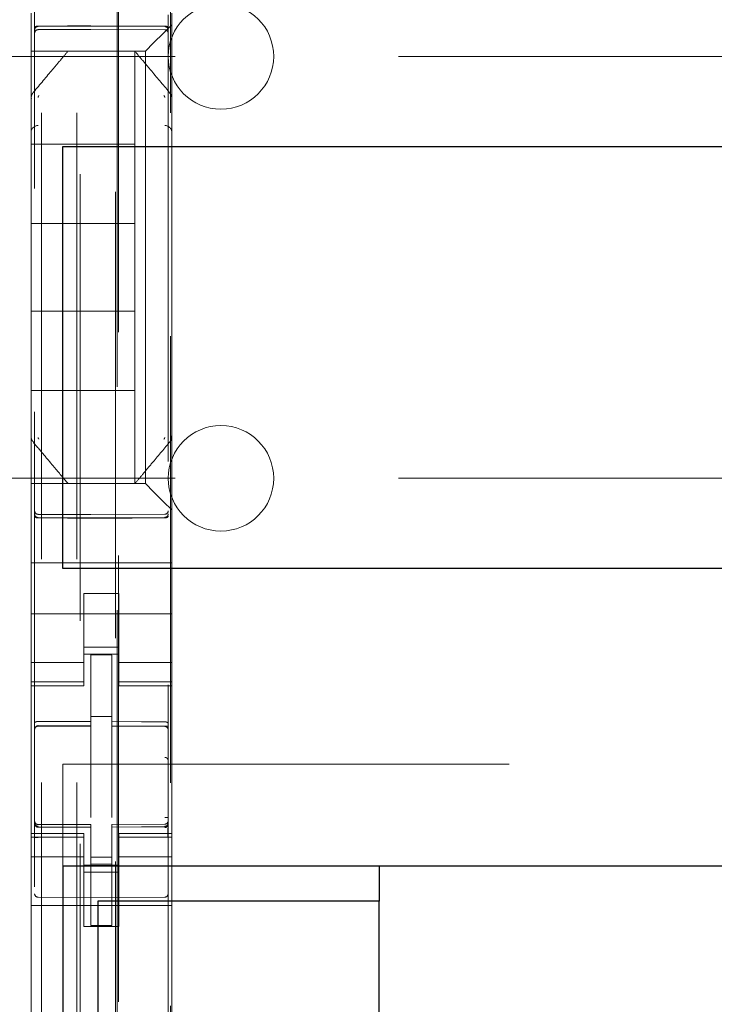
# Model space of a CAD drawing. Units: millimetres. Extents: x 11 to 205, y 5 to 292.
# Drawn here: x 71 to 73, y 131 to 134 of the extents above; entities that cross this region are included whole.
import ezdxf

# ---------------------------------------------------------------- set-up
doc = ezdxf.new("R2010")
doc.units = ezdxf.units.MM
doc.linetypes.add('HIDDEN', pattern=[1.905, 1.27, -0.635])

msp = doc.modelspace()

# ---------------------------------------------------------------- linework, layer by layer
at = {"color": 7, "linetype": 'HIDDEN', "lineweight": 18}
for p, q in [((70.8504, 247.6986), (70.8504, 112.6986)), ((70.9504, 247.6986), (70.9504, 112.6986)), ((70.9604, 148.4636), (70.9604, 112.6986)), ((71.0604, 142.6986), (71.0604, 112.6986)), ((70.8304, 140.1675), (70.8304, 117.167)), ((71.2104, 117.1667), (71.2104, 140.1678)), ((71.0654, 139.6036), (71.0654, 118.3136)), ((71.069, 121.3443), (71.069, 136.5729)), ((71.2168, 136.5729), (71.2168, 121.3443)), ((70.8204, 133.6818), (70.8204, 133.6252)), ((71.2204, 133.6486), (71.2204, 133.6818)), ((70.8403, 133.6436), (70.9904, 133.6444)), ((70.9904, 133.6444), (71.2004, 133.6433)), ((71.197, 133.6252), (71.2204, 133.6486)), ((71.2204, 133.4377), (71.2204, 133.6486)), ((70.8204, 133.6252), (70.8204, 133.5971)), ((70.8403, 133.6347), (70.9904, 133.6354)), ((70.9904, 133.6354), (71.2004, 133.6343)), ((71.197, 133.6252), (71.1688, 133.5971)), ((70.8204, 133.5971), (70.8204, 133.5736)), ((71.1454, 133.5736), (71.1688, 133.5971)), ((69.9604, 133.5586), (93.4604, 133.5586)), ((71.1454, 133.5736), (70.8204, 133.5736)), ((70.8204, 133.4378), (70.8204, 133.5736)), ((70.9254, 133.5736), (70.9254, 133.5736)), ((71.1154, 133.5736), (71.1154, 133.5736)), ((71.1154, 133.5736), (71.1154, 133.3086)), ((71.1454, 132.3436), (71.1454, 133.5736)), ((70.8274, 133.457), (70.8274, 133.457)), ((70.8204, 133.4378), (70.8204, 133.343)), ((71.2204, 133.343), (71.2204, 133.4377)), ((70.8204, 133.343), (70.8204, 132.5742)), ((70.8204, 133.343), (70.8204, 133.343)), ((71.2204, 132.5742), (71.2204, 133.343)), ((70.8204, 133.3086), (71.1154, 133.3086)), ((71.1154, 133.0836), (71.1154, 133.3086)), ((70.8204, 133.0836), (71.1154, 133.0836)), ((71.1154, 133.0836), (71.1154, 132.8336)), ((70.8204, 132.8336), (71.1154, 132.8336)), ((71.1154, 132.6086), (71.1154, 132.8336)), ((70.8204, 132.6086), (71.1154, 132.6086)), ((71.1154, 132.6086), (71.1154, 132.3436)), ((70.8204, 132.5742), (70.8204, 132.4796)), ((71.2204, 132.4795), (71.2204, 132.5742)), ((71.2204, 132.5742), (71.2204, 132.5742)), ((70.8204, 132.4796), (70.8204, 132.4796)), ((70.8204, 132.3436), (70.8204, 132.4796)), ((71.2134, 132.4603), (71.2134, 132.4603)), ((71.2204, 132.4796), (71.2204, 132.4796)), ((71.2204, 132.2686), (71.2204, 132.4795)), ((69.9604, 132.3586), (76.4121, 132.3586)), ((70.8204, 132.3436), (71.1454, 132.3436)), ((70.8204, 132.3436), (70.8204, 132.3202)), ((70.8204, 132.3202), (70.8204, 132.2921)), ((70.9254, 132.3436), (70.9254, 132.3436)), ((71.0727, 132.3436), (70.9681, 132.3436)), ((71.1154, 132.3436), (71.1154, 132.3436)), ((71.1688, 132.3202), (71.1454, 132.3436)), ((71.1688, 132.3202), (71.197, 132.2921)), ((70.8204, 132.2921), (70.8204, 132.2355)), ((71.2204, 132.2686), (71.197, 132.2921)), ((71.2204, 132.2355), (71.2204, 132.2686)), ((70.9904, 132.2554), (70.8403, 132.2562)), ((70.8403, 132.2472), (70.9904, 132.2465)), ((71.2004, 132.2565), (70.9904, 132.2554)), ((70.9904, 132.2465), (71.2004, 132.2476)), ((70.8204, 132.1186), (70.8204, 132.2355)), ((71.2204, 132.1186), (71.2204, 132.2355)), ((71.2204, 132.1186), (70.8204, 132.1186)), ((70.8204, 132.0621), (70.8204, 132.1186)), ((71.2204, 132.0621), (71.2204, 132.1186)), ((70.8204, 132.0621), (70.8204, 132.0055)), ((71.2204, 132.0055), (71.2204, 132.0621)), ((71.0704, 132.0311), (70.9704, 132.0311)), ((70.9704, 132.0311), (70.9704, 132.0055)), ((71.0704, 132.0055), (71.0704, 132.0311)), ((70.8204, 132.0055), (70.8204, 131.9041)), ((70.9704, 131.9041), (70.9704, 132.0055)), ((71.0704, 131.9041), (71.0704, 132.0055)), ((71.2204, 132.0055), (71.2204, 131.9041)), ((71.2204, 131.9736), (70.8204, 131.9736)), ((70.8204, 131.9041), (70.8204, 131.8046)), ((70.9704, 131.8046), (70.9704, 131.9041)), ((71.0704, 131.9041), (71.0704, 131.8046)), ((71.2204, 131.8046), (71.2204, 131.9041)), ((70.9704, 131.8786), (71.0704, 131.8786)), ((71.0704, 131.8586), (70.9704, 131.8586)), ((71.0504, 131.8561), (70.9904, 131.8564)), ((70.9904, 131.6668), (70.9904, 131.8564)), ((71.0504, 131.6666), (71.0504, 131.8561)), ((70.9704, 131.8351), (70.8204, 131.8351)), ((71.0704, 131.8351), (71.2204, 131.8351)), ((70.8204, 131.7794), (70.8204, 131.8046)), ((70.9704, 131.7794), (70.9704, 131.8046)), ((71.0704, 131.7794), (71.0704, 131.8046)), ((71.2204, 131.7794), (71.2204, 131.8046)), ((70.9704, 131.7794), (70.8204, 131.7794)), ((70.8204, 131.7794), (70.8204, 131.7686)), ((70.8204, 131.3486), (70.8204, 131.7686)), ((70.8204, 131.7686), (70.9704, 131.7686)), ((70.9704, 131.7686), (70.9704, 131.7794)), ((71.0704, 131.7794), (71.2204, 131.7794)), ((71.0704, 131.7794), (71.0704, 131.7686)), ((71.0704, 131.7686), (71.2204, 131.7686)), ((71.2204, 131.7686), (71.2204, 131.7794)), ((71.2204, 131.3486), (71.2204, 131.7686)), ((71.0504, 131.6811), (70.9904, 131.6814)), ((70.8403, 131.6553), (70.8403, 131.6545)), ((70.8404, 131.6544), (70.9904, 131.6546)), ((70.8404, 131.6539), (70.9904, 131.6539)), ((70.9904, 131.6668), (70.9904, 131.6539)), ((70.9904, 131.5661), (70.9904, 131.6539)), ((71.0504, 131.6666), (71.0504, 131.6536)), ((71.1829, 131.6541), (71.0504, 131.6548)), ((71.0504, 131.5658), (71.0504, 131.6536)), ((71.0504, 131.6536), (71.2004, 131.6528)), ((71.2087, 131.6539), (71.1829, 131.6541)), ((71.2004, 131.6532), (71.2004, 131.6536)), ((71.2104, 131.5555), (71.2104, 131.6434)), ((70.9904, 131.3937), (70.9904, 131.5661)), ((71.0504, 131.5661), (71.0504, 131.3937)), ((70.9104, 131.5461), (92.5104, 131.5461)), ((70.9104, 131.2561), (70.9104, 131.5461)), ((71.0504, 131.4662), (71.0504, 131.3937)), ((70.8301, 131.3779), (70.8308, 131.374)), ((70.8304, 131.3772), (70.8304, 131.3786)), ((70.8304, 131.3772), (70.8304, 131.3772)), ((70.8403, 131.3665), (70.8404, 131.3686)), ((70.9904, 131.3739), (70.8404, 131.3739)), ((70.9904, 131.3739), (70.9904, 131.3664)), ((71.2004, 131.375), (71.0504, 131.3743)), ((71.0504, 131.3743), (71.0504, 131.3667)), ((71.2104, 131.3791), (71.2104, 131.3775)), ((71.2104, 131.3775), (71.2104, 131.3775)), ((70.8204, 131.3486), (70.8204, 131.3379)), ((70.9704, 131.3486), (70.8204, 131.3486)), ((70.9904, 131.3664), (70.8403, 131.3672)), ((70.8403, 131.3672), (70.8403, 131.3672)), ((70.8403, 131.3672), (70.9904, 131.3664)), ((70.9704, 131.3379), (70.9704, 131.3486)), ((70.9904, 131.0864), (70.9904, 131.3664)), ((70.9904, 131.3664), (70.9904, 131.3664)), ((71.2004, 131.3675), (71.0504, 131.3668)), ((71.0504, 131.3668), (71.2004, 131.3675)), ((71.0504, 131.0868), (71.0504, 131.3667)), ((71.0704, 131.3486), (71.0704, 131.3379)), ((71.2204, 131.3486), (71.0704, 131.3486)), ((71.2004, 131.3675), (71.2004, 131.3675)), ((71.2204, 131.3379), (71.2204, 131.3486)), ((70.9704, 131.3379), (70.8204, 131.3379)), ((70.8204, 131.3126), (70.8204, 131.3379)), ((70.8204, 131.3126), (70.8204, 131.2131)), ((70.8304, 131.1964), (70.8304, 131.3372)), ((70.9704, 131.3126), (70.9704, 131.3379)), ((70.9704, 131.2131), (70.9704, 131.3126)), ((71.0704, 131.3379), (71.2204, 131.3379)), ((71.0704, 131.3126), (71.0704, 131.3379)), ((71.0704, 131.3126), (71.0704, 131.2131)), ((71.2104, 131.3375), (71.2104, 131.1964)), ((71.2204, 131.3126), (71.2204, 131.3379)), ((71.2204, 131.2131), (71.2204, 131.3126)), ((70.9704, 131.2822), (70.8204, 131.2822)), ((71.0704, 131.2586), (70.9704, 131.2586)), ((71.0504, 131.2811), (70.9904, 131.2807)), ((71.0504, 131.2617), (70.9904, 131.2614)), ((71.0704, 131.2822), (71.2204, 131.2822)), ((70.9704, 131.2386), (71.0704, 131.2386)), ((70.8204, 131.2131), (70.8204, 130.7041)), ((70.9704, 131.0836), (70.9704, 131.2131)), ((71.0704, 131.0836), (71.0704, 131.2131)), ((71.2204, 131.2131), (71.2204, 130.7041)), ((70.9904, 131.1664), (70.8403, 131.1672)), ((71.2004, 131.1675), (70.9904, 131.1664)), ((71.2204, 131.1436), (70.8204, 131.1436)), ((71.0704, 131.0836), (70.9704, 131.0836)), ((71.0504, 131.0868), (70.9904, 131.0864))]:
    msp.add_line(p, q, dxfattribs=at)
at = {"color": 7, "linetype": 'Continuous', "lineweight": 25}
for p, q in [((70.9104, 132.1021), (70.9104, 133.3021)), ((70.9104, 133.3021), (92.5104, 133.3021)), ((92.5104, 132.1021), (70.9104, 132.1021)), ((70.9104, 131.2561), (70.9104, 126.6361)), ((70.9104, 131.2561), (92.5104, 131.2561)), ((71.8104, 131.2561), (71.8104, 131.1561)), ((71.0104, 131.1561), (71.0104, 126.7361)), ((71.8104, 131.1561), (71.0104, 131.1561)), ((71.8104, 126.7361), (71.8104, 131.1561))]:
    msp.add_line(p, q, dxfattribs=at)
at = {"color": 7, "linetype": 'HIDDEN', "lineweight": 18, "flags": 128}
for points in [[(70.8403, 133.645), (70.9244, 133.6453), (70.9904, 133.6454)], [(70.9904, 133.6454), (71.108, 133.6451), (71.2004, 133.6449)], [(70.8403, 132.2458), (70.9244, 132.2456), (70.9904, 132.2454)], [(70.9904, 132.2454), (71.108, 132.2457), (71.2004, 132.246)], [(70.8404, 131.6673), (70.9244, 131.667), (70.9904, 131.6668)], [(71.0504, 131.6666), (71.1344, 131.6664), (71.2004, 131.6662)], [(70.8404, 131.3662), (70.9244, 131.3663), (70.9904, 131.3664)], [(71.0504, 131.3667), (71.1344, 131.367), (71.2004, 131.3672)]]:
    msp.add_lwpolyline(points, dxfattribs=at)
at = {"color": 7, "linetype": 'HIDDEN', "lineweight": 18}
for centre, radius, start, end in [((71.3604, 133.5586), 0.15, 360, 180), ((70.8404, 133.6247), 0.01, 90.3, 180), ((71.2004, 133.6243), 0.01, 0.0019, 89.7), ((71.3604, 133.5586), 0.15, 180, 360), ((70.8399, 133.3425), 0.0195, 88.6504, 178.5894), ((71.2009, 133.3425), 0.0195, 1.4162, 91.3494), ((71.3604, 132.3586), 0.15, 0, 180), ((71.3604, 132.3586), 0.15, 180, 0), ((70.8404, 132.2662), 0.01, 180, 269.7), ((71.2004, 132.2665), 0.01, 270.3, 359.9981), ((70.8404, 131.6439), 0.01, 90, 180), ((71.2004, 131.6428), 0.01, 0, 89.7), ((70.8404, 131.3839), 0.01, 180, 270), ((71.2004, 131.385), 0.01, 270.3, 0), ((70.8404, 131.1772), 0.01, 180, 269.6997), ((71.2004, 131.1775), 0.01, 270.3003, 0)]:
    msp.add_arc(centre, radius, start, end, dxfattribs=at)
for points, knots in [([(70.8403, 133.645), (70.8393, 133.645), (70.8372, 133.6449), (70.8344, 133.6442), (70.8322, 133.6431), (70.8308, 133.6418), (70.8304, 133.6409), (70.8304, 133.6404), (70.8304, 133.6404)], [0, 0, 0, 0, 0.189684, 0.379041, 0.577057, 0.79451, 0.985843, 1, 1, 1, 1]), ([(70.8304, 133.6336), (70.8304, 133.6337), (70.8304, 133.6349), (70.8309, 133.6373), (70.8328, 133.6404), (70.8355, 133.6426), (70.8382, 133.6435), (70.8399, 133.6436), (70.8403, 133.6436)], [0, 0, 0, 0, 0.017134, 0.244287, 0.471569, 0.694597, 0.907973, 1, 1, 1, 1]), ([(71.2004, 133.6449), (71.2015, 133.6448), (71.2036, 133.6447), (71.2064, 133.644), (71.2086, 133.643), (71.21, 133.6417), (71.2104, 133.6407), (71.2104, 133.6403), (71.2104, 133.6402)], [0, 0, 0, 0, 0.189838, 0.379352, 0.577477, 0.794924, 0.985823, 1, 1, 1, 1]), ([(71.2104, 133.6333), (71.2104, 133.6333), (71.2104, 133.6346), (71.2099, 133.637), (71.208, 133.6401), (71.2053, 133.6423), (71.2026, 133.6432), (71.2009, 133.6433), (71.2004, 133.6433)], [0, 0, 0, 0, 0.017155, 0.244239, 0.471451, 0.694431, 0.907818, 1, 1, 1, 1]), ([(70.9254, 133.5736), (70.9191, 133.5662), (70.9058, 133.5503), (70.8729, 133.5112), (70.8458, 133.4788), (70.8274, 133.457)], [0, 0, 0, 0, 0.221742, 0.474453, 1, 1, 1, 1]), ([(71.2134, 133.457), (71.1954, 133.4784), (71.1685, 133.5104), (71.1355, 133.5497), (71.1218, 133.566), (71.1154, 133.5736)], [0, 0, 0, 0, 0.514855, 0.772089, 1, 1, 1, 1]), ([(70.8275, 133.4569), (70.8263, 133.4556), (70.824, 133.453), (70.8218, 133.4482), (70.8206, 133.4431), (70.821, 133.4396), (70.8212, 133.4379)], [0, 0, 0, 0, 0.2499, 0.499889, 0.749937, 1, 1, 1, 1]), ([(70.8427, 133.4475), (70.8421, 133.4467), (70.8411, 133.4455), (70.8405, 133.4436), (70.8404, 133.4426), (70.8404, 133.4421)], [0, 0, 0, 0, 0.502122, 0.753082, 1, 1, 1, 1]), ([(71.2004, 133.4421), (71.2004, 133.4426), (71.2003, 133.4436), (71.1997, 133.4455), (71.1987, 133.4467), (71.1981, 133.4475)], [0, 0, 0, 0, 0.246906, 0.497877, 1, 1, 1, 1]), ([(71.2203, 133.4377), (71.2204, 133.4391), (71.2206, 133.4426), (71.2193, 133.4479), (71.2165, 133.4528), (71.2139, 133.4553), (71.2128, 133.4563)], [0, 0, 0, 0, 0.2054152, 0.490471, 0.7787079, 1, 1, 1, 1]), ([(70.8204, 132.4796), (70.8204, 132.4778), (70.8202, 132.4743), (70.8217, 132.4692), (70.8242, 132.4646), (70.8267, 132.4621), (70.828, 132.4609)], [0, 0, 0, 0, 0.2501, 0.500166, 0.750144, 1, 1, 1, 1]), ([(70.8274, 132.4603), (70.8378, 132.4479), (70.8572, 132.4248), (70.8918, 132.3837), (70.9125, 132.359), (70.9254, 132.3436)], [0, 0, 0, 0, 0.300429, 0.563464, 1, 1, 1, 1]), ([(70.8404, 132.4752), (70.8404, 132.4747), (70.8405, 132.4737), (70.8411, 132.4717), (70.8421, 132.4705), (70.8427, 132.4697)], [0, 0, 0, 0, 0.24686, 0.497857, 1, 1, 1, 1]), ([(71.1154, 132.3436), (71.1225, 132.3521), (71.1374, 132.3698), (71.1707, 132.4094), (71.1968, 132.4405), (71.2134, 132.4603)], [0, 0, 0, 0, 0.250099, 0.523643, 1, 1, 1, 1]), ([(71.1981, 132.4697), (71.1987, 132.4705), (71.1997, 132.4717), (71.2003, 132.4737), (71.2004, 132.4747), (71.2004, 132.4752)], [0, 0, 0, 0, 0.502141, 0.753128, 1, 1, 1, 1]), ([(71.2133, 132.4604), (71.2145, 132.4616), (71.2168, 132.4642), (71.219, 132.469), (71.2201, 132.4742), (71.2198, 132.4777), (71.2196, 132.4794)], [0, 0, 0, 0, 0.2499, 0.499889, 0.749937, 1, 1, 1, 1]), ([(70.9254, 132.3436), (70.9258, 132.3436), (70.9274, 132.3436), (70.9379, 132.3436), (70.9486, 132.3436), (70.9554, 132.3436), (70.9604, 132.3436), (70.9638, 132.3436), (70.9667, 132.3436), (70.9677, 132.3436), (70.9681, 132.3436)], [0, 0, 0, 0, 0.1221527, 0.475532, 0.6789446, 0.8073043, 0.8854903, 0.9640478, 0.9859478, 1, 1, 1, 1]), ([(70.8304, 132.2573), (70.8304, 132.2572), (70.8304, 132.256), (70.8309, 132.2535), (70.8328, 132.2505), (70.8355, 132.2483), (70.8382, 132.2474), (70.8399, 132.2473), (70.8403, 132.2472)], [0, 0, 0, 0, 0.017137, 0.244289, 0.471571, 0.694598, 0.907974, 1, 1, 1, 1]), ([(70.8304, 132.2505), (70.8304, 132.2505), (70.8304, 132.2501), (70.8307, 132.2492), (70.832, 132.2479), (70.8342, 132.2468), (70.8369, 132.2461), (70.839, 132.2458), (70.8402, 132.2458), (70.8403, 132.2458)], [0, 0, 0, 0, 0.014146, 0.18188, 0.401359, 0.601263, 0.787732, 0.972533, 1, 1, 1, 1]), ([(71.2104, 132.2576), (71.2103, 132.2568), (71.2102, 132.2553), (71.2093, 132.2529), (71.2079, 132.2508), (71.206, 132.2492), (71.2037, 132.2479), (71.2017, 132.2477), (71.2004, 132.2476)], [0, 0, 0, 0, 0.156397, 0.291939, 0.499791, 0.633421, 0.761294, 1, 1, 1, 1]), ([(71.2104, 132.2506), (71.2104, 132.2506), (71.2104, 132.2502), (71.2101, 132.2493), (71.2088, 132.2481), (71.2066, 132.247), (71.2039, 132.2462), (71.2018, 132.246), (71.2006, 132.246), (71.2004, 132.246)], [0, 0, 0, 0, 0.014162, 0.181189, 0.400675, 0.600698, 0.787355, 0.97234, 1, 1, 1, 1]), ([(70.8404, 131.6673), (70.8394, 131.6672), (70.8373, 131.6671), (70.8346, 131.6663), (70.8323, 131.6652), (70.8308, 131.6637), (70.8304, 131.6626), (70.8304, 131.662), (70.8304, 131.662)], [0, 0, 0, 0, 0.1834606, 0.3665629, 0.559024, 0.7740752, 0.9867005, 1, 1, 1, 1]), ([(71.2004, 131.6662), (71.2015, 131.6661), (71.2035, 131.666), (71.2063, 131.6652), (71.2085, 131.6641), (71.21, 131.6626), (71.2104, 131.6615), (71.2104, 131.6609), (71.2104, 131.6609)], [0, 0, 0, 0, 0.183989, 0.367609, 0.56083, 0.776968, 0.986669, 1, 1, 1, 1]), ([(70.8404, 131.3662), (70.8393, 131.3663), (70.8372, 131.3665), (70.8343, 131.3682), (70.832, 131.3706), (70.8306, 131.3736), (70.8305, 131.3757), (70.8304, 131.3767)], [0, 0, 0, 0, 0.200363, 0.400555, 0.605546, 0.821276, 1, 1, 1, 1]), ([(71.2004, 131.3672), (71.2015, 131.3673), (71.2037, 131.3676), (71.2066, 131.3692), (71.2088, 131.3717), (71.2102, 131.3747), (71.2103, 131.3768), (71.2104, 131.3778)], [0, 0, 0, 0, 0.201052, 0.401931, 0.607684, 0.824218, 1, 1, 1, 1]), ([(71.2075, 131.368), (71.207, 131.3675), (71.2059, 131.3667), (71.2041, 131.3659), (71.2022, 131.3654), (71.201, 131.3653), (71.2004, 131.3653)], [0, 0, 0, 0, 0.2628661, 0.5202119, 0.7671651, 1, 1, 1, 1]), ([(71.2097, 131.3372), (71.2097, 131.3396), (71.2097, 131.3444), (71.2097, 131.3514), (71.2097, 131.3578), (71.2097, 131.3614), (71.2097, 131.3632)], [0, 0, 0, 0, 0.250059, 0.500079, 0.750059, 1, 1, 1, 1])]:
    msp.add_open_spline(points, degree=3, knots=knots, dxfattribs=at)
for points in [[(70.8304, 131.6445), (70.8306, 131.6459), (70.8308, 131.6485), (70.8331, 131.652), (70.8364, 131.6545), (70.839, 131.655), (70.8403, 131.6553)], [(70.8304, 131.6442), (70.8305, 131.6454), (70.8308, 131.648), (70.8331, 131.6513), (70.8364, 131.6535), (70.839, 131.6539), (70.8403, 131.654)], [(71.2104, 131.6436), (71.2102, 131.6449), (71.2099, 131.6475), (71.2076, 131.6508), (71.2044, 131.6531), (71.2017, 131.6534), (71.2004, 131.6536)], [(71.2104, 131.6434), (71.2102, 131.6447), (71.2099, 131.6472), (71.2076, 131.6505), (71.2044, 131.6528), (71.2018, 131.6531), (71.2004, 131.6532)], [(71.2104, 131.5555), (71.2102, 131.5567), (71.2098, 131.5593), (71.2075, 131.5624), (71.2043, 131.5646), (71.2017, 131.5649), (71.2004, 131.565)], [(70.8304, 131.3786), (70.8305, 131.3774), (70.8308, 131.3749), (70.8332, 131.3717), (70.8365, 131.3694), (70.8391, 131.3691), (70.8404, 131.369)], [(70.8304, 131.3772), (70.8306, 131.3759), (70.8308, 131.3732), (70.8331, 131.3698), (70.8363, 131.3672), (70.839, 131.3667), (70.8403, 131.3665)], [(71.2104, 131.3937), (71.2104, 131.3937), (71.2104, 131.3937), (71.2099, 131.3937), (71.209, 131.3937), (71.2078, 131.3937), (71.2063, 131.3937), (71.2044, 131.3937), (71.2025, 131.3937), (71.2011, 131.3937), (71.2004, 131.3937)], [(71.2104, 131.3791), (71.2102, 131.3778), (71.2099, 131.3752), (71.2077, 131.3718), (71.2045, 131.3694), (71.2018, 131.3689), (71.2005, 131.3687)], [(70.8304, 131.3372), (70.8305, 131.3372), (70.8308, 131.3372), (70.8331, 131.3372), (70.8364, 131.3372), (70.839, 131.3372), (70.8403, 131.3372)]]:
    msp.add_open_spline(points, degree=3, dxfattribs=at)

doc.saveas('drawing.dxf')
